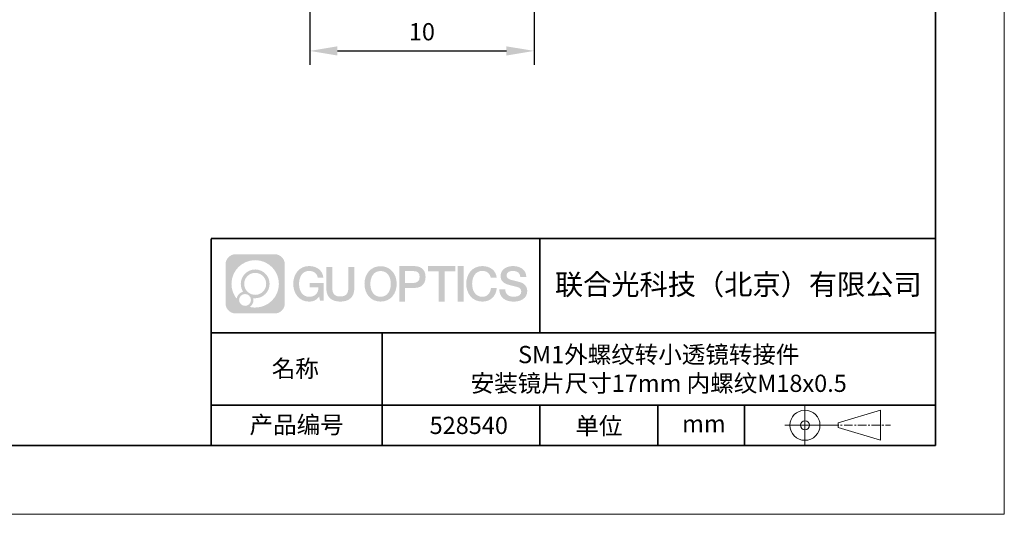
# Model space of a CAD drawing. Units: millimetres. Extents: x 12016 to 12313, y -7569 to -7359.
# Drawn here: x 12170 to 12313, y -7569 to -7498 of the extents above; entities that cross this region are included whole.
import ezdxf

# ---------------------------------------------------------------- set-up
doc = ezdxf.new("R2010")
doc.units = ezdxf.units.MM
doc.header["$LTSCALE"] = 10
doc.header["$PDMODE"] = 34
doc.linetypes.add('CENTER', pattern=[2, 1.25, -0.25, 0.25, -0.25])
doc.layers.add('1轮廓实线层', color=7, linetype='Continuous')
doc.layers.add('6文字层', color=3, linetype='Continuous')
for name, color, linetype, lineweight in [('3中心线层', 1, 'CENTER', 9), ('7标注层', 4, 'Continuous', 5), ('粗实线层', 7, 'Continuous', 35), ('细实线层', 7, 'Continuous', 18)]:
    doc.layers.add(name, color=color, linetype=linetype, lineweight=lineweight)
doc.styles.get("Standard").update_dxf_attribs({"font": 'simhei.ttf'})
doc.styles.add('TH-GBD2M', font='calibri.ttf', dxfattribs={"width": 0.8, "height": 2.5})
doc.dimstyles.new('TH-GBD2M', dxfattribs={"dimtxt": 3.5, "dimasz": 4, "dimexe": 2, "dimexo": 0, "dimgap": 1.5, "dimtad": 1, "dimdec": 4, "dimzin": 9, "dimdsep": 46, "dimtxsty": 'TH-GBD2M', "dimcen": 0, "dimclrt": 3, "dimadec": 0, "dimazin": 3, "dimtfac": 1, "dimtdec": 4, "dimtofl": 0, "dimtmove": 0, "dimatfit": 3, "dimfxl": 1, "dimtolj": 1, "dimtzin": 0, "dimarcsym": 0})

# ---------------------------------------------------------------- blocks, each defined once
blk = doc.blocks.new('*X117')
at = {"layer": '粗实线层'}
for p, q in [((138.5, -95), (138.5, 95)), ((-138.5, -95), (138.5, -95))]:
    blk.add_line(p, q, dxfattribs=at)
at = {"layer": '细实线层'}
for p, q in [((148.5, -105), (148.5, 105)), ((-148.5, -105), (148.5, -105))]:
    blk.add_line(p, q, dxfattribs=at)
blk = doc.blocks.new('*D125')
at = {"layer": '7标注层', "color": 0, "lineweight": -2, "transparency": 16777216}
for p, q in [((12211.8, -7494.88), (12211.8, -7504.13)), ((12244.33, -7494.88), (12244.33, -7504.13)), ((12215.8, -7502.13), (12240.33, -7502.13))]:
    blk.add_line(p, q, dxfattribs=at)
at = {"layer": '7标注层', "color": 0, "transparency": 16777216}
for points in [[(12215.8, -7501.47), (12215.8, -7502.8), (12211.8, -7502.13)], [(12240.33, -7501.47), (12240.33, -7502.8), (12244.33, -7502.13)]]:
    blk.add_solid(points, dxfattribs=at)
at = {"layer": 'Defpoints', "color": 0, "transparency": 16777216}
for p in [(12211.8, -7494.88), (12244.33, -7494.88), (12244.33, -7502.13)]:
    blk.add_point(p, dxfattribs=at)
at = {"layer": '7标注层', "color": 3, "transparency": 16777216, "insert": (12228.06, -7499.35), "char_height": 2.5, "attachment_point": 5, "style": 'TH-GBD2M'}
blk.add_mtext('\\A1;10', dxfattribs=at)

msp = doc.modelspace()

# ---------------------------------------------------------------- hatches: boundary and pattern name
at = {"layer": '3中心线层'}
h = msp.add_hatch(color=0, dxfattribs=at)
h.dxf.hatch_style = 1
edge = h.paths.add_edge_path()
edge.add_spline(control_points=[(12208.18338, -7533.09481), (12208.18338, -7532.28094), (12207.52361, -7531.62116), (12206.70973, -7531.62116)], knot_values=[7, 7, 7, 7, 8, 8, 8, 8], degree=3, periodic=0)
edge.add_spline(control_points=[(12206.70973, -7531.62116), (12206.70973, -7531.62116), (12201.06075, -7531.62116), (12201.06075, -7531.62116)], knot_values=[0, 0, 0, 0, 1, 1, 1, 1], degree=3, periodic=0)
edge.add_spline(control_points=[(12201.06075, -7531.62116), (12200.24688, -7531.62116), (12199.5871, -7532.28094), (12199.5871, -7533.09481), (12199.5871, -7533.09481), (12199.5871, -7538.74379), (12199.5871, -7538.74379)], knot_values=[1, 1, 1, 1, 2, 2, 2, 3, 3, 3, 3], degree=3, periodic=0)
edge.add_spline(control_points=[(12199.5871, -7538.74379), (12199.5871, -7539.55767), (12200.24688, -7540.21744), (12201.06075, -7540.21744), (12201.06075, -7540.21744), (12206.70973, -7540.21744), (12206.70973, -7540.21744)], knot_values=[3, 3, 3, 3, 4, 4, 4, 5, 5, 5, 5], degree=3, periodic=0)
edge.add_spline(control_points=[(12206.70973, -7540.21744), (12207.52361, -7540.21744), (12208.18338, -7539.55767), (12208.18338, -7538.74379), (12208.18338, -7538.74379), (12208.18338, -7533.09481), (12208.18338, -7533.09481)], knot_values=[5, 5, 5, 5, 6, 6, 6, 7, 7, 7, 7], degree=3, periodic=0)
edge = h.paths.add_edge_path(flags=16)
edge.add_spline(control_points=[(12200.44673, -7535.9193), (12200.44673, -7534.02027), (12201.98623, -7532.48079), (12203.88526, -7532.48079)], knot_values=[10, 10, 10, 10, 11, 11, 11, 11], degree=3, periodic=0)
edge.add_spline(control_points=[(12203.88526, -7532.48079), (12205.78429, -7532.48079), (12207.32375, -7534.02027), (12207.32375, -7535.9193)], knot_values=[11, 11, 11, 11, 12, 12, 12, 12], degree=3, periodic=0)
edge.add_spline(control_points=[(12207.32375, -7535.9193), (12207.32375, -7537.81834), (12205.78429, -7539.35782), (12203.88526, -7539.35782)], knot_values=[12, 12, 12, 12, 13, 13, 13, 13], degree=3, periodic=0)
edge.add_spline(control_points=[(12203.88526, -7539.35782), (12203.61617, -7539.35782), (12203.35475, -7539.32578), (12203.10356, -7539.26708)], knot_values=[0, 0, 0, 0, 1, 1, 1, 1], degree=3, periodic=0)
edge.add_spline(control_points=[(12203.10356, -7539.26708), (12203.42716, -7539.04593), (12203.63963, -7538.67412), (12203.63963, -7538.25258)], knot_values=[1, 1, 1, 1, 2, 2, 2, 2], degree=3, periodic=0)
edge.add_spline(control_points=[(12203.63963, -7538.25258), (12203.63963, -7538.16182), (12203.6295, -7538.07347), (12203.61081, -7537.98831)], knot_values=[2, 2, 2, 2, 3, 3, 3, 3], degree=3, periodic=0)
edge.add_spline(control_points=[(12203.61081, -7537.98831), (12203.70067, -7538.00022), (12203.79215, -7538.00697), (12203.88525, -7538.00697)], knot_values=[3, 3, 3, 3, 4, 4, 4, 4], degree=3, periodic=0)
edge.add_spline(control_points=[(12203.88525, -7538.00697), (12205.03824, -7538.00697), (12205.97291, -7537.07229), (12205.97291, -7535.9193)], knot_values=[4, 4, 4, 4, 5, 5, 5, 5], degree=3, periodic=0)
edge.add_spline(control_points=[(12205.97291, -7535.9193), (12205.97291, -7534.76632), (12205.03824, -7533.83163), (12203.88525, -7533.83163), (12202.73227, -7533.83163), (12201.79758, -7534.76632), (12201.79758, -7535.9193)], knot_values=[5, 5, 5, 5, 6, 6, 6, 7, 7, 7, 7], degree=3, periodic=0)
edge.add_spline(control_points=[(12201.79758, -7535.9193), (12201.79758, -7536.33878), (12201.92164, -7536.72912), (12202.13459, -7537.0563)], knot_values=[7, 7, 7, 7, 8, 8, 8, 8], degree=3, periodic=0)
edge.add_spline(control_points=[(12202.13459, -7537.0563), (12201.65009, -7537.16807), (12201.27514, -7537.56616), (12201.19815, -7538.06305)], knot_values=[8, 8, 8, 8, 9, 9, 9, 9], degree=3, periodic=0)
edge.add_spline(control_points=[(12201.19815, -7538.06305), (12200.72837, -7537.47514), (12200.44673, -7536.73037), (12200.44673, -7535.9193)], knot_values=[9, 9, 9, 9, 10, 10, 10, 10], degree=3, periodic=0)
edge = h.paths.add_edge_path(flags=16)
edge.add_spline(control_points=[(12202.28879, -7535.9193), (12202.28879, -7535.03761), (12203.00356, -7534.32285), (12203.88525, -7534.32285), (12204.76694, -7534.32285), (12205.4817, -7535.03761), (12205.4817, -7535.9193), (12205.4817, -7536.801), (12204.76694, -7537.51575), (12203.88525, -7537.51575), (12203.00356, -7537.51575), (12202.28879, -7536.801), (12202.28879, -7535.9193)], knot_values=[0, 0, 0, 0, 1, 1, 1, 2, 2, 2, 3, 3, 3, 4, 4, 4, 4], degree=3, periodic=0)
edge = h.paths.add_edge_path(flags=16)
edge.add_spline(control_points=[(12201.55197, -7538.25258), (12201.55197, -7537.77782), (12201.93684, -7537.39295), (12202.4116, -7537.39295), (12202.88636, -7537.39295), (12203.27122, -7537.77782), (12203.27122, -7538.25258)], knot_values=[1, 1, 1, 1, 2, 2, 2, 3, 3, 3, 3], degree=3, periodic=0)
edge.add_spline(control_points=[(12203.27122, -7538.25258), (12203.27122, -7538.72734), (12202.88636, -7539.11221), (12202.4116, -7539.11221)], knot_values=[3, 3, 3, 3, 4, 4, 4, 4], degree=3, periodic=0)
edge.add_spline(control_points=[(12202.4116, -7539.11221), (12201.93684, -7539.11221), (12201.55197, -7538.72734), (12201.55197, -7538.25258)], knot_values=[0, 0, 0, 0, 1, 1, 1, 1], degree=3, periodic=0)
edge = h.paths.add_edge_path()
edge.add_spline(control_points=[(12212.95428, -7535.02048), (12212.95428, -7535.02048), (12213.77767, -7535.02048), (12213.77767, -7535.02048), (12213.64942, -7533.91033), (12212.76527, -7533.33801), (12211.71242, -7533.33801)], knot_values=[5, 5, 5, 5, 6, 6, 6, 7, 7, 7, 7], degree=3, periodic=0)
edge.add_spline(control_points=[(12211.71242, -7533.33801), (12210.26812, -7533.33801), (12209.40424, -7534.51024), (12209.40424, -7535.91689)], knot_values=[4, 4, 4, 4, 5, 5, 5, 5], degree=3, periodic=0)
edge.add_spline(control_points=[(12209.40424, -7535.91689), (12209.40424, -7537.32357), (12210.26812, -7538.49578), (12211.71242, -7538.49578)], knot_values=[3, 3, 3, 3, 4, 4, 4, 4], degree=3, periodic=0)
edge.add_spline(control_points=[(12211.71242, -7538.49578), (12212.29958, -7538.49578), (12212.7113, -7538.3234), (12213.16346, -7537.79934)], knot_values=[2, 2, 2, 2, 3, 3, 3, 3], degree=3, periodic=0)
edge.add_spline(control_points=[(12213.16346, -7537.79934), (12213.16346, -7537.79934), (12213.29171, -7538.37856), (12213.29171, -7538.37856), (12213.29171, -7538.37856), (12213.4267, -7538.37856), (12213.56168, -7538.37856)], knot_values=[0.5, 0.5, 0.5, 0.5, 1.5, 1.5, 1.5, 2, 2, 2, 2], degree=3, periodic=0)
edge.add_spline(control_points=[(12213.56168, -7538.37856), (12213.69666, -7538.37856), (12213.83164, -7538.37856), (12213.83164, -7538.37856), (12213.83164, -7538.37856), (12213.83164, -7538.21648), (12213.83164, -7537.97336)], knot_values=[14.749965, 14.749965, 14.749965, 14.749965, 15.249965, 15.249965, 15.249965, 15.5, 15.5, 15.5, 15.5], degree=3, periodic=0)
edge.add_spline(control_points=[(12213.83164, -7537.97336), (12213.83164, -7537.73027), (12213.83164, -7537.40619), (12213.83164, -7537.08211)], knot_values=[14.49997, 14.49997, 14.49997, 14.49997, 14.749965, 14.749965, 14.749965, 14.749965], degree=3, periodic=0)
edge.add_spline(control_points=[(12213.83164, -7537.08211), (12213.83164, -7536.92007), (12213.83164, -7536.75803), (12213.83164, -7536.60612)], knot_values=[14.3749725, 14.3749725, 14.3749725, 14.3749725, 14.49997, 14.49997, 14.49997, 14.49997], degree=3, periodic=0)
edge.add_spline(control_points=[(12213.83164, -7536.60612), (12213.83164, -7536.37826), (12213.83164, -7536.17319), (12213.83164, -7536.02509)], knot_values=[14.18747625, 14.18747625, 14.18747625, 14.18747625, 14.3749725, 14.3749725, 14.3749725, 14.3749725], degree=3, periodic=0)
edge.add_spline(control_points=[(12213.83164, -7536.02509), (12213.83164, -7535.97573), (12213.83164, -7535.93269), (12213.83164, -7535.89725)], knot_values=[14.1249775, 14.1249775, 14.1249775, 14.1249775, 14.18747625, 14.18747625, 14.18747625, 14.18747625], degree=3, periodic=0)
edge.add_spline(control_points=[(12213.83164, -7535.89725), (12213.83164, -7535.87953), (12213.83164, -7535.86371), (12213.83164, -7535.84994)], knot_values=[14.093728125, 14.093728125, 14.093728125, 14.093728125, 14.1249775, 14.1249775, 14.1249775, 14.1249775], degree=3, periodic=0)
edge.add_spline(control_points=[(12213.83164, -7535.84994), (12213.83164, -7535.83618), (12213.83164, -7535.82447), (12213.83164, -7535.81498)], knot_values=[14.06247875, 14.06247875, 14.06247875, 14.06247875, 14.093728125, 14.093728125, 14.093728125, 14.093728125], degree=3, periodic=0)
edge.add_spline(control_points=[(12213.83164, -7535.78588), (12213.83164, -7535.78588), (12213.83164, -7535.78588), (12213.83164, -7535.78588), (12213.83164, -7535.78588), (12213.83164, -7535.78589), (12213.83164, -7535.78589)], knot_values=[13.999979582, 13.999979582, 13.999979582, 13.999979582, 14, 14, 14, 14.000712407, 14.000712407, 14.000712407, 14.000712407], degree=3, periodic=0)
edge.add_spline(control_points=[(12213.83164, -7535.78588), (12213.8316, -7535.78588), (12213.31867, -7535.78588), (12212.80575, -7535.78588)], knot_values=[13.49999, 13.49999, 13.49999, 13.49999, 13.999979582, 13.999979582, 13.999979582, 13.999979582], degree=3, periodic=0)
edge.add_spline(control_points=[(12212.80575, -7535.78588), (12212.29283, -7535.78588), (12211.77992, -7535.78588), (12211.77992, -7535.78588), (12211.77992, -7535.78588), (12211.77992, -7535.78588), (12211.77992, -7535.78589)], knot_values=[12.999023436, 12.999023436, 12.999023436, 12.999023436, 13.499013436, 13.499013436, 13.499013436, 13.49999, 13.49999, 13.49999, 13.49999], degree=3, periodic=0)
edge.add_spline(control_points=[(12211.77992, -7535.79324), (12211.77992, -7535.79564), (12211.77992, -7535.7986), (12211.77992, -7535.80208)], knot_values=[12.906251875, 12.906251875, 12.906251875, 12.906251875, 12.93750125, 12.93750125, 12.93750125, 12.93750125], degree=3, periodic=0)
edge.add_spline(control_points=[(12211.77992, -7535.81403), (12211.77992, -7535.82299), (12211.77992, -7535.83386), (12211.77992, -7535.84634)], knot_values=[12.81250375, 12.81250375, 12.81250375, 12.81250375, 12.8750025, 12.8750025, 12.8750025, 12.8750025], degree=3, periodic=0)
edge.add_spline(control_points=[(12211.77992, -7535.84634), (12211.77992, -7535.85881), (12211.77992, -7535.87288), (12211.77992, -7535.88824)], knot_values=[12.750005, 12.750005, 12.750005, 12.750005, 12.81250375, 12.81250375, 12.81250375, 12.81250375], degree=3, periodic=0)
edge.add_spline(control_points=[(12211.77992, -7535.88824), (12211.77992, -7535.91894), (12211.77992, -7535.95476), (12211.77992, -7535.99315)], knot_values=[12.6250075, 12.6250075, 12.6250075, 12.6250075, 12.750005, 12.750005, 12.750005, 12.750005], degree=3, periodic=0)
edge.add_spline(control_points=[(12211.77992, -7535.99315), (12211.77992, -7536.03153), (12211.77992, -7536.07247), (12211.77992, -7536.11341)], knot_values=[12.50001, 12.50001, 12.50001, 12.50001, 12.6250075, 12.6250075, 12.6250075, 12.6250075], degree=3, periodic=0)
edge.add_spline(control_points=[(12211.77992, -7536.11341), (12211.77992, -7536.19529), (12211.77992, -7536.27718), (12211.77992, -7536.33859)], knot_values=[12.250015, 12.250015, 12.250015, 12.250015, 12.50001, 12.50001, 12.50001, 12.50001], degree=3, periodic=0)
edge.add_spline(control_points=[(12211.77992, -7536.33859), (12211.77992, -7536.40001), (12211.77992, -7536.44096), (12211.77992, -7536.44096), (12211.77992, -7536.44096), (12211.77992, -7536.44096), (12211.77992, -7536.44096)], knot_values=[11.999287593, 11.999287593, 11.999287593, 11.999287593, 12.249302593, 12.249302593, 12.249302593, 12.250015, 12.250015, 12.250015, 12.250015], degree=3, periodic=0)
edge.add_spline(control_points=[(12211.79431, -7536.44096), (12211.799, -7536.44096), (12211.8048, -7536.44096), (12211.8116, -7536.44096)], knot_values=[11.906271875, 11.906271875, 11.906271875, 11.906271875, 11.93752125, 11.93752125, 11.93752125, 11.93752125], degree=3, periodic=0)
edge.add_spline(control_points=[(12211.8116, -7536.44096), (12211.81841, -7536.44096), (12211.82624, -7536.44096), (12211.835, -7536.44096)], knot_values=[11.8750225, 11.8750225, 11.8750225, 11.8750225, 11.906271875, 11.906271875, 11.906271875, 11.906271875], degree=3, periodic=0)
edge.add_spline(control_points=[(12211.835, -7536.44096), (12211.85253, -7536.44096), (12211.87382, -7536.44096), (12211.89823, -7536.44096)], knot_values=[11.81252375, 11.81252375, 11.81252375, 11.81252375, 11.8750225, 11.8750225, 11.8750225, 11.8750225], degree=3, periodic=0)
edge.add_spline(control_points=[(12211.89823, -7536.44096), (12211.92265, -7536.44096), (12211.9502, -7536.44096), (12211.98025, -7536.44096)], knot_values=[11.750025, 11.750025, 11.750025, 11.750025, 11.81252375, 11.81252375, 11.81252375, 11.81252375], degree=3, periodic=0)
edge.add_spline(control_points=[(12211.98025, -7536.44096), (12212.04035, -7536.44096), (12212.11048, -7536.44096), (12212.18561, -7536.44096)], knot_values=[11.6250275, 11.6250275, 11.6250275, 11.6250275, 11.750025, 11.750025, 11.750025, 11.750025], degree=3, periodic=0)
edge.add_spline(control_points=[(12212.18561, -7536.44096), (12212.26074, -7536.44096), (12212.34089, -7536.44096), (12212.42103, -7536.44096)], knot_values=[11.50003, 11.50003, 11.50003, 11.50003, 11.6250275, 11.6250275, 11.6250275, 11.6250275], degree=3, periodic=0)
edge.add_spline(control_points=[(12212.42103, -7536.44096), (12212.58132, -7536.44096), (12212.74162, -7536.44096), (12212.86184, -7536.44096)], knot_values=[11.250035, 11.250035, 11.250035, 11.250035, 11.50003, 11.50003, 11.50003, 11.50003], degree=3, periodic=0)
edge.add_spline(control_points=[(12212.86184, -7536.44096), (12212.98209, -7536.44096), (12213.06226, -7536.44096), (12213.06226, -7536.44096), (12213.04874, -7537.2753), (12212.57631, -7537.80625), (12211.71242, -7537.79245)], knot_values=[10, 10, 10, 10, 10.250035, 10.250035, 10.250035, 11.250035, 11.250035, 11.250035, 11.250035], degree=3, periodic=0)
edge.add_spline(control_points=[(12211.71242, -7537.79245), (12210.67984, -7537.79245), (12210.2479, -7536.86158), (12210.2479, -7535.91689)], knot_values=[9, 9, 9, 9, 10, 10, 10, 10], degree=3, periodic=0)
edge.add_spline(control_points=[(12210.2479, -7535.91689), (12210.2479, -7534.97223), (12210.67984, -7534.04134), (12211.71242, -7534.04134)], knot_values=[8, 8, 8, 8, 9, 9, 9, 9], degree=3, periodic=0)
edge.add_spline(control_points=[(12211.71242, -7534.04134), (12212.31985, -7534.04134), (12212.87325, -7534.37232), (12212.95428, -7535.02048)], knot_values=[7, 7, 7, 7, 8, 8, 8, 8], degree=3, periodic=0)
edge = h.paths.add_edge_path()
edge.add_spline(control_points=[(12215.06628, -7536.32613), (12215.06628, -7536.32613), (12215.06628, -7533.46081), (12215.06628, -7533.46081), (12215.06628, -7533.46081), (12214.84986, -7533.46081), (12214.63344, -7533.46081)], knot_values=[0.5, 0.5, 0.5, 0.5, 1.5, 1.5, 1.5, 2, 2, 2, 2], degree=3, periodic=0)
edge.add_spline(control_points=[(12214.63344, -7533.46081), (12214.41701, -7533.46081), (12214.20059, -7533.46081), (12214.20059, -7533.46081), (12214.20059, -7533.46081), (12214.20059, -7534.24775), (12214.20059, -7535.03468)], knot_values=[9.5, 9.5, 9.5, 9.5, 10, 10, 10, 10.5, 10.5, 10.5, 10.5], degree=3, periodic=0)
edge.add_spline(control_points=[(12214.20059, -7535.03468), (12214.20059, -7535.82161), (12214.20059, -7536.60854), (12214.20059, -7536.60854), (12214.20059, -7537.86899), (12215.0109, -7538.49578), (12216.22982, -7538.49578)], knot_values=[8, 8, 8, 8, 8.5, 8.5, 8.5, 9.5, 9.5, 9.5, 9.5], degree=3, periodic=0)
edge.add_spline(control_points=[(12216.22982, -7538.49578), (12217.44874, -7538.49578), (12218.25904, -7537.86899), (12218.25904, -7536.60854)], knot_values=[7, 7, 7, 7, 8, 8, 8, 8], degree=3, periodic=0)
edge.add_spline(control_points=[(12218.25904, -7536.60854), (12218.25904, -7536.60854), (12218.25904, -7533.46081), (12218.25904, -7533.46081), (12218.25904, -7533.46081), (12218.04261, -7533.46081), (12217.82617, -7533.46081)], knot_values=[5.5, 5.5, 5.5, 5.5, 6.5, 6.5, 6.5, 7, 7, 7, 7], degree=3, periodic=0)
edge.add_spline(control_points=[(12217.82617, -7533.46081), (12217.60974, -7533.46081), (12217.39331, -7533.46081), (12217.39331, -7533.46081), (12217.39331, -7533.46081), (12217.39331, -7534.17714), (12217.39331, -7534.89347)], knot_values=[4.5, 4.5, 4.5, 4.5, 5, 5, 5, 5.5, 5.5, 5.5, 5.5], degree=3, periodic=0)
edge.add_spline(control_points=[(12217.39331, -7534.89347), (12217.39331, -7535.6098), (12217.39331, -7536.32613), (12217.39331, -7536.32613), (12217.39331, -7536.98736), (12217.35176, -7537.75191), (12216.22982, -7537.75191)], knot_values=[3, 3, 3, 3, 3.5, 3.5, 3.5, 4.5, 4.5, 4.5, 4.5], degree=3, periodic=0)
edge.add_spline(control_points=[(12216.22982, -7537.75191), (12215.10783, -7537.75191), (12215.06628, -7536.98736), (12215.06628, -7536.32613)], knot_values=[2, 2, 2, 2, 3, 3, 3, 3], degree=3, periodic=0)
edge = h.paths.add_edge_path()
edge.add_spline(control_points=[(12224.40821, -7535.92346), (12224.40821, -7537.32325), (12223.53366, -7538.48972), (12222.07153, -7538.48972), (12220.60939, -7538.48972), (12219.73484, -7537.32325), (12219.73484, -7535.92346), (12219.73484, -7534.52368), (12220.60939, -7533.35719), (12222.07153, -7533.35719), (12223.53366, -7533.35719), (12224.40821, -7534.52368), (12224.40821, -7535.92346)], knot_values=[0, 0, 0, 0, 1, 1, 1, 2, 2, 2, 3, 3, 3, 4, 4, 4, 4], degree=3, periodic=0)
edge = h.paths.add_edge_path(flags=16)
edge.add_spline(control_points=[(12222.07153, -7534.05708), (12223.1169, -7534.05708), (12223.55417, -7534.98341), (12223.55417, -7535.92346)], knot_values=[2, 2, 2, 2, 3, 3, 3, 3], degree=3, periodic=0)
edge.add_spline(control_points=[(12223.55417, -7535.92346), (12223.55417, -7536.86352), (12223.1169, -7537.78984), (12222.07153, -7537.78984)], knot_values=[1, 1, 1, 1, 2, 2, 2, 2], degree=3, periodic=0)
edge.add_spline(control_points=[(12222.07153, -7537.78984), (12221.02619, -7537.78984), (12220.58892, -7536.86352), (12220.58892, -7535.92346)], knot_values=[0, 0, 0, 0, 1, 1, 1, 1], degree=3, periodic=0)
edge.add_spline(control_points=[(12220.58892, -7535.92346), (12220.58892, -7534.98341), (12221.02619, -7534.05708), (12222.07153, -7534.05708)], knot_values=[3, 3, 3, 3, 4, 4, 4, 4], degree=3, periodic=0)
edge = h.paths.add_edge_path()
edge.add_spline(control_points=[(12228.58964, -7534.93446), (12228.58964, -7534.29156), (12228.32319, -7533.33801), (12226.92936, -7533.33801)], knot_values=[1, 1, 1, 1, 2, 2, 2, 2], degree=3, periodic=0)
edge.add_spline(control_points=[(12226.92936, -7533.33801), (12226.92936, -7533.33801), (12224.77716, -7533.33801), (12224.77716, -7533.33801), (12224.77716, -7533.33801), (12224.77716, -7533.66046), (12224.77716, -7534.14411)], knot_values=[6.749965, 6.749965, 6.749965, 6.749965, 7.749965, 7.749965, 7.749965, 8, 8, 8, 8], degree=3, periodic=0)
edge.add_spline(control_points=[(12224.77716, -7534.14411), (12224.77716, -7534.62769), (12224.77716, -7535.27242), (12224.77716, -7535.91713)], knot_values=[6.49997, 6.49997, 6.49997, 6.49997, 6.749965, 6.749965, 6.749965, 6.749965], degree=3, periodic=0)
edge.add_spline(control_points=[(12224.77716, -7535.91713), (12224.77716, -7536.23948), (12224.77716, -7536.56183), (12224.77716, -7536.86403)], knot_values=[6.3749725, 6.3749725, 6.3749725, 6.3749725, 6.49997, 6.49997, 6.49997, 6.49997], degree=3, periodic=0)
edge.add_spline(control_points=[(12224.77716, -7536.86403), (12224.77716, -7537.16623), (12224.77716, -7537.44827), (12224.77716, -7537.69002)], knot_values=[6.249975, 6.249975, 6.249975, 6.249975, 6.3749725, 6.3749725, 6.3749725, 6.3749725], degree=3, periodic=0)
edge.add_spline(control_points=[(12224.77716, -7537.69002), (12224.77716, -7537.8109), (12224.77716, -7537.9217), (12224.77716, -7538.01991)], knot_values=[6.18747625, 6.18747625, 6.18747625, 6.18747625, 6.249975, 6.249975, 6.249975, 6.249975], degree=3, periodic=0)
edge.add_spline(control_points=[(12224.77716, -7538.01991), (12224.77716, -7538.11811), (12224.77716, -7538.20373), (12224.77716, -7538.27423)], knot_values=[6.1249775, 6.1249775, 6.1249775, 6.1249775, 6.18747625, 6.18747625, 6.18747625, 6.18747625], degree=3, periodic=0)
edge.add_spline(control_points=[(12224.77716, -7538.27423), (12224.77716, -7538.30948), (12224.77716, -7538.34096), (12224.77716, -7538.36834)], knot_values=[6.093728125, 6.093728125, 6.093728125, 6.093728125, 6.1249775, 6.1249775, 6.1249775, 6.1249775], degree=3, periodic=0)
edge.add_spline(control_points=[(12224.77716, -7538.36834), (12224.77716, -7538.39572), (12224.77716, -7538.41901), (12224.77716, -7538.43789)], knot_values=[6.06247875, 6.06247875, 6.06247875, 6.06247875, 6.093728125, 6.093728125, 6.093728125, 6.093728125], degree=3, periodic=0)
edge.add_spline(control_points=[(12224.77716, -7538.43789), (12224.77716, -7538.44733), (12224.77716, -7538.45567), (12224.77716, -7538.46287)], knot_values=[6.046854062, 6.046854062, 6.046854062, 6.046854062, 6.06247875, 6.06247875, 6.06247875, 6.06247875], degree=3, periodic=0)
edge.add_spline(control_points=[(12224.77716, -7538.46287), (12224.77716, -7538.47007), (12224.77716, -7538.47613), (12224.77716, -7538.481)], knot_values=[6.031229375, 6.031229375, 6.031229375, 6.031229375, 6.046854063, 6.046854063, 6.046854063, 6.046854063], degree=3, periodic=0)
edge.add_spline(control_points=[(12224.77716, -7538.49578), (12224.77716, -7538.49578), (12224.77716, -7538.49578), (12224.77716, -7538.49578), (12224.77716, -7538.49578), (12224.77716, -7538.49578), (12224.77716, -7538.49578)], knot_values=[5.999979147, 5.999979147, 5.999979147, 5.999979147, 6, 6, 6, 6.000468271, 6.000468271, 6.000468271, 6.000468271], degree=3, periodic=0)
edge.add_spline(control_points=[(12224.77716, -7538.49578), (12224.77718, -7538.49578), (12224.99069, -7538.49578), (12225.20421, -7538.49578)], knot_values=[5.49999, 5.49999, 5.49999, 5.49999, 5.999979147, 5.999979147, 5.999979147, 5.999979147], degree=3, periodic=0)
edge.add_spline(control_points=[(12225.20421, -7538.49578), (12225.41772, -7538.49578), (12225.63123, -7538.49578), (12225.63123, -7538.49578), (12225.63123, -7538.49578), (12225.63123, -7538.49578), (12225.63123, -7538.49578)], knot_values=[4.999511718, 4.999511718, 4.999511718, 4.999511718, 5.499501718, 5.499501718, 5.499501718, 5.49999, 5.49999, 5.49999, 5.49999], degree=3, periodic=0)
edge.add_spline(control_points=[(12225.63123, -7538.48314), (12225.63123, -7538.48038), (12225.63123, -7538.47718), (12225.63123, -7538.47355)], knot_values=[4.93750125, 4.93750125, 4.93750125, 4.93750125, 4.953125938, 4.953125938, 4.953125938, 4.953125938], degree=3, periodic=0)
edge.add_spline(control_points=[(12225.63123, -7538.47355), (12225.63123, -7538.4663), (12225.63123, -7538.45736), (12225.63123, -7538.44685)], knot_values=[4.906251875, 4.906251875, 4.906251875, 4.906251875, 4.93750125, 4.93750125, 4.93750125, 4.93750125], degree=3, periodic=0)
edge.add_spline(control_points=[(12225.63123, -7538.44685), (12225.63123, -7538.43634), (12225.63123, -7538.42426), (12225.63123, -7538.41073)], knot_values=[4.8750025, 4.8750025, 4.8750025, 4.8750025, 4.906251875, 4.906251875, 4.906251875, 4.906251875], degree=3, periodic=0)
edge.add_spline(control_points=[(12225.63123, -7538.41073), (12225.63123, -7538.38367), (12225.63123, -7538.35081), (12225.63123, -7538.31312)], knot_values=[4.81250375, 4.81250375, 4.81250375, 4.81250375, 4.8750025, 4.8750025, 4.8750025, 4.8750025], degree=3, periodic=0)
edge.add_spline(control_points=[(12225.63123, -7538.31312), (12225.63123, -7538.27543), (12225.63123, -7538.23291), (12225.63123, -7538.18652)], knot_values=[4.750005, 4.750005, 4.750005, 4.750005, 4.81250375, 4.81250375, 4.81250375, 4.81250375], degree=3, periodic=0)
edge.add_spline(control_points=[(12225.63123, -7538.18652), (12225.63123, -7538.09374), (12225.63123, -7537.9855), (12225.63123, -7537.86953)], knot_values=[4.6250075, 4.6250075, 4.6250075, 4.6250075, 4.750005, 4.750005, 4.750005, 4.750005], degree=3, periodic=0)
edge.add_spline(control_points=[(12225.63123, -7537.86953), (12225.63123, -7537.75356), (12225.63123, -7537.62986), (12225.63123, -7537.50615)], knot_values=[4.50001, 4.50001, 4.50001, 4.50001, 4.6250075, 4.6250075, 4.6250075, 4.6250075], degree=3, periodic=0)
edge.add_spline(control_points=[(12225.63123, -7537.50615), (12225.63123, -7537.25874), (12225.63123, -7537.01133), (12225.63123, -7536.82576)], knot_values=[4.250015, 4.250015, 4.250015, 4.250015, 4.50001, 4.50001, 4.50001, 4.50001], degree=3, periodic=0)
edge.add_spline(control_points=[(12225.63123, -7536.82576), (12225.63123, -7536.64019), (12225.63123, -7536.51646), (12225.63123, -7536.51646), (12225.63123, -7536.51646), (12225.63123, -7536.51646), (12225.63123, -7536.51646)], knot_values=[3.999287593, 3.999287593, 3.999287593, 3.999287593, 4.249302593, 4.249302593, 4.249302593, 4.250015, 4.250015, 4.250015, 4.250015], degree=3, periodic=0)
edge.add_spline(control_points=[(12225.6458, -7536.51646), (12225.65055, -7536.51646), (12225.65641, -7536.51646), (12225.6633, -7536.51646)], knot_values=[3.906271875, 3.906271875, 3.906271875, 3.906271875, 3.93752125, 3.93752125, 3.93752125, 3.93752125], degree=3, periodic=0)
edge.add_spline(control_points=[(12225.6633, -7536.51646), (12225.6702, -7536.51646), (12225.67812, -7536.51646), (12225.68699, -7536.51646)], knot_values=[3.8750225, 3.8750225, 3.8750225, 3.8750225, 3.906271875, 3.906271875, 3.906271875, 3.906271875], degree=3, periodic=0)
edge.add_spline(control_points=[(12225.68699, -7536.51646), (12225.70474, -7536.51646), (12225.72628, -7536.51646), (12225.751, -7536.51646)], knot_values=[3.81252375, 3.81252375, 3.81252375, 3.81252375, 3.8750225, 3.8750225, 3.8750225, 3.8750225], degree=3, periodic=0)
edge.add_spline(control_points=[(12225.751, -7536.51646), (12225.77572, -7536.51646), (12225.8036, -7536.51646), (12225.83403, -7536.51646)], knot_values=[3.750025, 3.750025, 3.750025, 3.750025, 3.81252375, 3.81252375, 3.81252375, 3.81252375], degree=3, periodic=0)
edge.add_spline(control_points=[(12225.83403, -7536.51646), (12225.89487, -7536.51646), (12225.96586, -7536.51646), (12226.04192, -7536.51646)], knot_values=[3.6250275, 3.6250275, 3.6250275, 3.6250275, 3.750025, 3.750025, 3.750025, 3.750025], degree=3, periodic=0)
edge.add_spline(control_points=[(12226.04192, -7536.51646), (12226.11797, -7536.51646), (12226.1991, -7536.51646), (12226.28024, -7536.51646)], knot_values=[3.50003, 3.50003, 3.50003, 3.50003, 3.6250275, 3.6250275, 3.6250275, 3.6250275], degree=3, periodic=0)
edge.add_spline(control_points=[(12226.28024, -7536.51646), (12226.4425, -7536.51646), (12226.60477, -7536.51646), (12226.72647, -7536.51646)], knot_values=[3.250035, 3.250035, 3.250035, 3.250035, 3.50003, 3.50003, 3.50003, 3.50003], degree=3, periodic=0)
edge.add_spline(control_points=[(12226.72647, -7536.51646), (12226.8482, -7536.51646), (12226.92936, -7536.51646), (12226.92936, -7536.51646), (12228.32319, -7536.5237), (12228.58964, -7535.57015), (12228.58964, -7534.93446)], knot_values=[2, 2, 2, 2, 2.250035, 2.250035, 2.250035, 3.250035, 3.250035, 3.250035, 3.250035], degree=3, periodic=0)
edge = h.paths.add_edge_path(flags=16)
edge.add_spline(control_points=[(12226.26319, -7534.07483), (12226.42118, -7534.07483), (12226.57918, -7534.07483), (12226.69768, -7534.07483)], knot_values=[3.250015, 3.250015, 3.250015, 3.250015, 3.50001, 3.50001, 3.50001, 3.50001], degree=3, periodic=0)
edge.add_spline(control_points=[(12226.69768, -7534.07483), (12226.81618, -7534.07483), (12226.89519, -7534.07483), (12226.89519, -7534.07483), (12227.34616, -7534.07483), (12227.73557, -7534.24822), (12227.73557, -7534.92725)], knot_values=[2, 2, 2, 2, 2.250015, 2.250015, 2.250015, 3.250015, 3.250015, 3.250015, 3.250015], degree=3, periodic=0)
edge.add_spline(control_points=[(12227.73557, -7534.92725), (12227.73557, -7535.57737), (12227.26414, -7535.77965), (12226.88154, -7535.77965)], knot_values=[1, 1, 1, 1, 2, 2, 2, 2], degree=3, periodic=0)
edge.add_spline(control_points=[(12226.88154, -7535.77965), (12226.88154, -7535.77965), (12225.63123, -7535.77965), (12225.63123, -7535.77965), (12225.63123, -7535.77965), (12225.63123, -7535.35342), (12225.63123, -7534.92721)], knot_values=[4.49999, 4.49999, 4.49999, 4.49999, 5.49999, 5.49999, 5.49999, 6, 6, 6, 6], degree=3, periodic=0)
edge.add_spline(control_points=[(12225.63123, -7534.92721), (12225.63123, -7534.50101), (12225.63123, -7534.07483), (12225.63123, -7534.07483), (12225.63123, -7534.07483), (12225.63123, -7534.07483), (12225.63123, -7534.07483)], knot_values=[3.999267593, 3.999267593, 3.999267593, 3.999267593, 4.499257593, 4.499257593, 4.499257593, 4.49999, 4.49999, 4.49999, 4.49999], degree=3, periodic=0)
edge.add_spline(control_points=[(12225.64542, -7534.07483), (12225.65005, -7534.07483), (12225.65576, -7534.07483), (12225.66247, -7534.07483)], knot_values=[3.906251875, 3.906251875, 3.906251875, 3.906251875, 3.93750125, 3.93750125, 3.93750125, 3.93750125], degree=3, periodic=0)
edge.add_spline(control_points=[(12225.66247, -7534.07483), (12225.66919, -7534.07483), (12225.6769, -7534.07483), (12225.68554, -7534.07483)], knot_values=[3.8750025, 3.8750025, 3.8750025, 3.8750025, 3.906251875, 3.906251875, 3.906251875, 3.906251875], degree=3, periodic=0)
edge.add_spline(control_points=[(12225.68554, -7534.07483), (12225.70282, -7534.07483), (12225.7238, -7534.07483), (12225.74787, -7534.07483)], knot_values=[3.81250375, 3.81250375, 3.81250375, 3.81250375, 3.8750025, 3.8750025, 3.8750025, 3.8750025], degree=3, periodic=0)
edge.add_spline(control_points=[(12225.74787, -7534.07483), (12225.77194, -7534.07483), (12225.79909, -7534.07483), (12225.82872, -7534.07483)], knot_values=[3.750005, 3.750005, 3.750005, 3.750005, 3.81250375, 3.81250375, 3.81250375, 3.81250375], degree=3, periodic=0)
edge.add_spline(control_points=[(12225.82872, -7534.07483), (12225.88796, -7534.07483), (12225.95708, -7534.07483), (12226.03114, -7534.07483)], knot_values=[3.6250075, 3.6250075, 3.6250075, 3.6250075, 3.750005, 3.750005, 3.750005, 3.750005], degree=3, periodic=0)
edge.add_spline(control_points=[(12226.03114, -7534.07483), (12226.1052, -7534.07483), (12226.1842, -7534.07483), (12226.26319, -7534.07483)], knot_values=[3.50001, 3.50001, 3.50001, 3.50001, 3.6250075, 3.6250075, 3.6250075, 3.6250075], degree=3, periodic=0)
h.paths.add_polyline_path([(12232.89332, -7533.33801), (12228.95859, -7533.33801), (12228.95859, -7534.11819), (12230.4971, -7534.11819), (12230.4971, -7538.49578), (12231.34801, -7538.49578), (12231.34801, -7534.11819), (12232.89332, -7534.11819)])
h.paths.add_polyline_path([(12234.12224, -7533.33801), (12233.262, -7533.33801), (12233.262, -7538.49578), (12234.12224, -7538.49578)])
edge = h.paths.add_edge_path()
edge.add_spline(control_points=[(12238.48015, -7535.02048), (12238.69415, -7535.02048), (12238.90816, -7535.02048), (12238.90816, -7535.02048), (12238.80543, -7533.9586), (12237.93567, -7533.3449), (12236.83308, -7533.33801)], knot_values=[8, 8, 8, 8, 8.5, 8.5, 8.5, 9.5, 9.5, 9.5, 9.5], degree=3, periodic=0)
edge.add_spline(control_points=[(12236.83308, -7533.33801), (12235.36751, -7533.33801), (12234.49091, -7534.51024), (12234.49091, -7535.91689)], knot_values=[7, 7, 7, 7, 8, 8, 8, 8], degree=3, periodic=0)
edge.add_spline(control_points=[(12234.49091, -7535.91689), (12234.49091, -7537.32357), (12235.36751, -7538.49578), (12236.83308, -7538.49578)], knot_values=[6, 6, 6, 6, 7, 7, 7, 7], degree=3, periodic=0)
edge.add_spline(control_points=[(12236.83308, -7538.49578), (12238.01788, -7538.49578), (12238.84651, -7537.68212), (12238.915, -7536.50301)], knot_values=[5, 5, 5, 5, 6, 6, 6, 6], degree=3, periodic=0)
edge.add_spline(control_points=[(12238.915, -7536.50301), (12238.915, -7536.50301), (12238.07949, -7536.50301), (12238.07949, -7536.50301), (12238.01104, -7537.22013), (12237.59326, -7537.79245), (12236.83308, -7537.79245)], knot_values=[3, 3, 3, 3, 4, 4, 4, 5, 5, 5, 5], degree=3, periodic=0)
edge.add_spline(control_points=[(12236.83308, -7537.79245), (12235.78529, -7537.79245), (12235.34699, -7536.86158), (12235.34699, -7535.91689)], knot_values=[2, 2, 2, 2, 3, 3, 3, 3], degree=3, periodic=0)
edge.add_spline(control_points=[(12235.34699, -7535.91689), (12235.34699, -7534.97223), (12235.78529, -7534.04134), (12236.83308, -7534.04134)], knot_values=[1, 1, 1, 1, 2, 2, 2, 2], degree=3, periodic=0)
edge.add_spline(control_points=[(12236.83308, -7534.04134), (12237.54534, -7534.04134), (12237.90831, -7534.45507), (12238.05213, -7535.02048)], knot_values=[0, 0, 0, 0, 1, 1, 1, 1], degree=3, periodic=0)
edge.add_spline(control_points=[(12238.05213, -7535.02048), (12238.05213, -7535.02048), (12238.26614, -7535.02048), (12238.48015, -7535.02048)], knot_values=[9.5, 9.5, 9.5, 9.5, 10, 10, 10, 10], degree=3, periodic=0)
edge = h.paths.add_edge_path()
edge.add_spline(control_points=[(12241.36017, -7538.49578), (12242.34966, -7538.49578), (12243.3391, -7538.05447), (12243.3391, -7536.9512)], knot_values=[13, 13, 13, 13, 14, 14, 14, 14], degree=3, periodic=0)
edge.add_spline(control_points=[(12243.3391, -7536.9512), (12243.3391, -7536.44096), (12243.02555, -7535.88932), (12242.37054, -7535.69624)], knot_values=[12, 12, 12, 12, 13, 13, 13, 13], degree=3, periodic=0)
edge.add_spline(control_points=[(12242.37054, -7535.69624), (12242.11272, -7535.62039), (12241.01179, -7535.33769), (12240.93514, -7535.31701)], knot_values=[11, 11, 11, 11, 12, 12, 12, 12], degree=3, periodic=0)
edge.add_spline(control_points=[(12240.93514, -7535.31701), (12240.57975, -7535.22045), (12240.34285, -7535.02739), (12240.34285, -7534.68262)], knot_values=[10, 10, 10, 10, 11, 11, 11, 11], degree=3, periodic=0)
edge.add_spline(control_points=[(12240.34285, -7534.68262), (12240.34285, -7534.18614), (12240.85149, -7534.04134), (12241.25564, -7534.04134)], knot_values=[9, 9, 9, 9, 10, 10, 10, 10], degree=3, periodic=0)
edge.add_spline(control_points=[(12241.25564, -7534.04134), (12241.85489, -7534.04134), (12242.28693, -7534.27579), (12242.32873, -7534.91016)], knot_values=[8, 8, 8, 8, 9, 9, 9, 9], degree=3, periodic=0)
edge.add_spline(control_points=[(12242.32873, -7534.91016), (12242.32873, -7534.91016), (12243.19977, -7534.91016), (12243.19977, -7534.91016), (12243.19977, -7533.88276), (12242.32873, -7533.33801), (12241.29049, -7533.33801)], knot_values=[6, 6, 6, 6, 7, 7, 7, 8, 8, 8, 8], degree=3, periodic=0)
edge.add_spline(control_points=[(12241.29049, -7533.33801), (12240.39161, -7533.33801), (12239.47181, -7533.8), (12239.47181, -7534.78605)], knot_values=[5, 5, 5, 5, 6, 6, 6, 6], degree=3, periodic=0)
edge.add_spline(control_points=[(12239.47181, -7534.78605), (12239.47181, -7535.2963), (12239.72268, -7535.80657), (12240.57279, -7536.03411)], knot_values=[4, 4, 4, 4, 5, 5, 5, 5], degree=3, periodic=0)
edge.add_spline(control_points=[(12240.57279, -7536.03411), (12241.25564, -7536.2203), (12241.70856, -7536.30995), (12242.05699, -7536.44096)], knot_values=[3, 3, 3, 3, 4, 4, 4, 4], degree=3, periodic=0)
edge.add_spline(control_points=[(12242.05699, -7536.44096), (12242.25905, -7536.5168), (12242.46811, -7536.6685), (12242.46811, -7537.04775)], knot_values=[2, 2, 2, 2, 3, 3, 3, 3], degree=3, periodic=0)
edge.add_spline(control_points=[(12242.46811, -7537.04775), (12242.46811, -7537.4201), (12242.1824, -7537.79245), (12241.41594, -7537.79245)], knot_values=[1, 1, 1, 1, 2, 2, 2, 2], degree=3, periodic=0)
edge.add_spline(control_points=[(12241.41594, -7537.79245), (12240.71912, -7537.79245), (12240.15471, -7537.49595), (12240.15471, -7536.73746)], knot_values=[0, 0, 0, 0, 1, 1, 1, 1], degree=3, periodic=0)
edge.add_spline(control_points=[(12240.15471, -7536.73746), (12240.15471, -7536.73746), (12239.93696, -7536.73746), (12239.7192, -7536.73746)], knot_values=[15.5, 15.5, 15.5, 15.5, 16, 16, 16, 16], degree=3, periodic=0)
edge.add_spline(control_points=[(12239.7192, -7536.73746), (12239.50144, -7536.73746), (12239.28368, -7536.73746), (12239.28368, -7536.73746), (12239.3046, -7537.95794), (12240.22436, -7538.49578), (12241.36017, -7538.49578)], knot_values=[14, 14, 14, 14, 14.5, 14.5, 14.5, 15.5, 15.5, 15.5, 15.5], degree=3, periodic=0)

# ---------------------------------------------------------------- linework, layer by layer
msp.add_line((12302.52152, -7559.34551), (12202.52152, -7559.34551))
at = {"layer": '1轮廓实线层'}
msp.add_line((12162.52152, -7559.34551), (12302.52152, -7559.34551), dxfattribs=at)
at = {"layer": '3中心线层', "color": 7}
for p, q in [((12294.55566, -7558.61251), (12294.55566, -7554.23751)), ((12288.43066, -7556.75313), (12288.43066, -7556.09688))]:
    msp.add_line(p, q, dxfattribs=at)
at = {"layer": '3中心线层', "color": 7, "ltscale": 0.1}
msp.add_line((12287.28012, -7556.42501), (12296.00421, -7556.42501), dxfattribs=at)
at = {"layer": '粗实线层'}
for p, q in [((12197.52187, -7529.34551), (12302.52152, -7529.34551)), ((12197.52187, -7559.40441), (12197.52187, -7529.40441)), ((12245.15742, -7542.91699), (12245.15742, -7529.34551)), ((12197.52187, -7543.01218), (12302.52152, -7543.01218)), ((12222.28186, -7559.34551), (12222.28186, -7543.01218)), ((12197.52187, -7553.5045), (12302.52152, -7553.5045)), ((12245.15742, -7559.34551), (12245.15742, -7553.5045)), ((12262.26168, -7559.34551), (12262.26168, -7553.5045)), ((12274.82669, -7559.34551), (12274.82669, -7553.5045))]:
    msp.add_line(p, q, dxfattribs=at)
at = {"layer": '细实线层'}
for p, q in [((12283.60512, -7553.5045), (12283.60512, -7559.34551)), ((12288.43066, -7556.09688), (12294.55566, -7554.23751)), ((12280.71762, -7556.42501), (12287.28012, -7556.42501)), ((12288.43066, -7556.75313), (12294.55566, -7558.61251))]:
    msp.add_line(p, q, dxfattribs=at)
for radius in [2.1875, 0.65625]:
    msp.add_circle((12283.60512, -7556.42501), radius, dxfattribs=at)

# ---------------------------------------------------------------- block references
at = {"layer": '6文字层'}
msp.add_blockref('*X117', (12164.02152, -7464.34551), dxfattribs=at)

# ---------------------------------------------------------------- texts
at = {"char_height": 2.5}
for s, insert, width, attachment_point in [('{\\fSimHei|b1|i0|c134|p49;\\C3;SM1外螺纹转小透镜转接件\\P安装镜片尺寸17mm 内螺纹M18x0.5}', (12262.40169, -7548.25834), 80.2396671, 5), ('{\\fSimHei|b1|i0|c134|p49;\\C3;528540}', (12229.1795, -7555.19705), 9.7036154, 1)]:
    msp.add_mtext(s, dxfattribs=dict(at, insert=insert, width=width, attachment_point=attachment_point))
at = {"layer": '6文字层', "attachment_point": 5}
for s, insert, char_height, width in [('{\\fSimHei|b1|i0|c134|p49;联合光科技（北京）有限公司}', (12273.9463, -7536.00668), 3, 63.1226919), ('{\\fSimHei|b1|i0|c134|p49;名称 }', (12209.70096, -7548.21007), 2.5, 17.8485577), ('{\\fSimHei|b1|i0|c134|p49;产品编号} ', (12209.89481, -7556.35617), 2.5, 17.8485577), ('{\\fSimHei|b1|i0|c134|p49;单位}', (12253.71878, -7556.51665), 2.5, 17.8485577), ('{\\fSimHei|b1|i0|c134|p49;mm }', (12268.95316, -7556.20208), 2.5, 17.8485577)]:
    msp.add_mtext(s, dxfattribs=dict(at, insert=insert, char_height=char_height, width=width))

# ---------------------------------------------------------------- dimensions: what is measured, and where the dimension line sits
at = {"layer": '7标注层'}
dim = msp.add_linear_dim(base=(12244.32736, -7502.13286), p1=(12211.79955, -7494.88426), p2=(12244.32736, -7494.88426), text='10', dimstyle='TH-GBD2M', dxfattribs=at)
dim.commit()
dim.dimension.update_dxf_attribs({"geometry": '*D125', "text_midpoint": (12228.06346, -7499.35209)})

doc.saveas('drawing.dxf')
